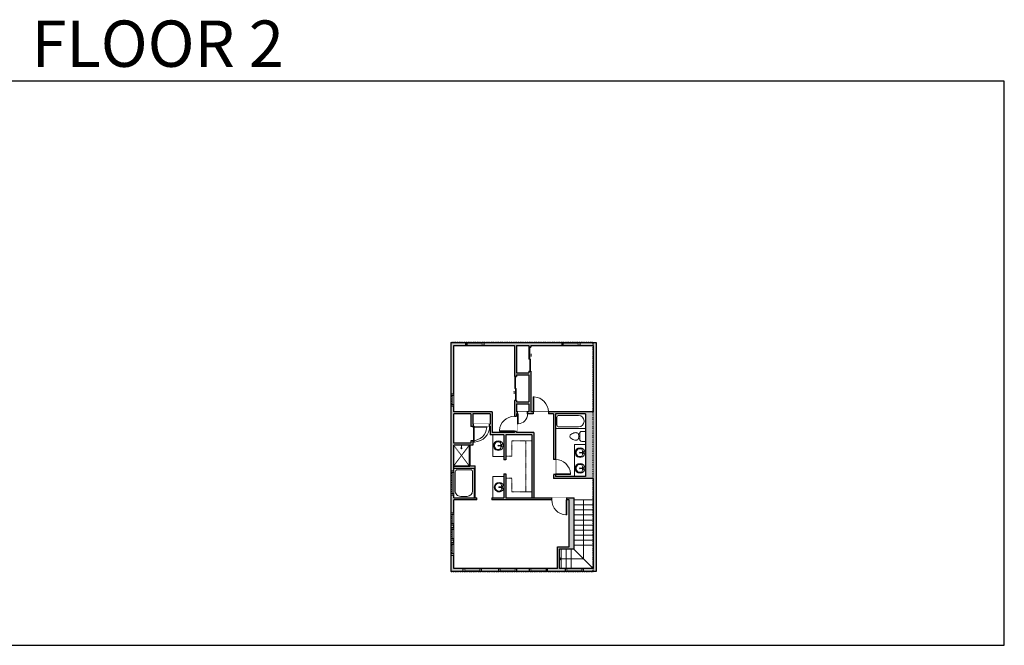
# Model space of a CAD drawing. Units: inches. Extents: x 1979 to 5979, y -2728 to -1480.
# Drawn here: x 4015 to 5979, y -2728 to -1480 of the extents above; entities that cross this region are included whole.
import ezdxf

# ---------------------------------------------------------------- set-up
doc = ezdxf.new("R2010")
doc.units = ezdxf.units.IN
doc.linetypes.add('Dash', pattern=[0.23622, 0.11811, -0.11811])
doc.layers.get('0').update_dxf_attribs({"color": 255})
doc.layers.get('Defpoints').update_dxf_attribs({"color": 6, "linetype": 'Dash'})
for name, color, linetype, lineweight in [('A-DOOR&WINDOWS', 4, 'Continuous', 9), ('A-OBJECT', 2, 'Continuous', 9), ('A-STAIRS', 1, 'Continuous', 15)]:
    doc.layers.add(name, color=color, linetype=linetype, lineweight=lineweight)
doc.layers.add('A-WALL', color=252, linetype='Continuous')
doc.styles.get("Standard").update_dxf_attribs({"font": 'arial.ttf'})

# ---------------------------------------------------------------- blocks, each defined once
blk = doc.blocks.new('*U236')
blk.add_lwpolyline([(0, 19.6), (0, -19.6)])
blk = doc.blocks.new('*U237')
at = {"layer": 'A-STAIRS', "color": 0, "linetype": 'ByBlock', "lineweight": -2, "transparency": 16777216}
for p in [(0, 0), (10, 0), (20, 0)]:
    blk.add_blockref('*U236', p, dxfattribs=at)
blk = doc.blocks.new('*U238')
blk.add_lwpolyline([(-18.8, 0), (18.8, 0)])
blk = doc.blocks.new('*U239')
at = {"layer": 'A-STAIRS', "color": 0, "linetype": 'ByBlock', "lineweight": -2, "transparency": 16777216}
for p in [(0, 90), (0, 80), (0, 70), (0, 60), (0, 50), (0, 40), (0, 30), (0, 20), (0, 10), (0, 0)]:
    blk.add_blockref('*U238', p, dxfattribs=at)
blk = doc.blocks.new('*U76')
at = {"layer": 'A-OBJECT', "linetype": 'ByBlock', "lineweight": -2}
for p, q in [((-10, 162), (-10, 51)), ((10, 162), (10, 51))]:
    blk.add_line(p, q, dxfattribs=at)
for centre, radius, start, end in [((0, 0), 241, 90, 270), ((0, 0), 201, 165.3071, 14.6929), ((-95, 19), 105, 120.7927, 162.1904), ((0, -318), 452, 91.2067, 109.2086), ((-51, 162), 12.7, 360, 180), ((-51, 162), 12.7, 180, 360), ((0, 0), 20.6, 360, 180), ((0, 162), 9.52, 360, 180), ((0, 51), 9.52, 180, 360), ((0, 0), 241, 270, 90), ((0, -318), 452, 70.7914, 88.7933), ((51, 162), 12.7, 0, 180), ((51, 162), 12.7, 180, 360), ((95, 19), 105, 17.8096, 59.2073), ((0, 0), 20.6, 180, 360)]:
    blk.add_arc(centre, radius, start, end, dxfattribs=at)
blk = doc.blocks.new('*U252')
at = {"layer": 'A-OBJECT', "color": 0, "linetype": 'ByBlock', "lineweight": -2}
for p, q in [((1528, 736), (0, 736)), ((0, 736), (0, 0)), ((76, 559), (76, 178)), ((1172, 660), (178, 660)), ((1528, 0), (1528, 736)), ((178, 76), (1172, 76)), ((1451, 356), (1451, 381))]:
    blk.add_line(p, q, dxfattribs=at)
blk.add_lwpolyline([(1528, 0), (0, 0)], dxfattribs=at)
for centre, radius, start, end in [((178, 559), 102, 90, 180), ((1172, 381), 279, 0, 90), ((178, 178), 102, 180, 270), ((1172, 356), 279, 270, 0)]:
    blk.add_arc(centre, radius, start, end, dxfattribs=at)
blk = doc.blocks.new('blocks$0$Toilet-Domestic-2D - Toilet-Domestic-2D-1228486-SUBSTRUCTURE Copy 1')
at = {"layer": 'A-OBJECT', "color": 0, "linetype": 'ByBlock', "lineweight": -2}
for p, q in [((-186, 545), (-190, 495)), ((-172, 596), (-186, 545)), ((-154, 647), (-172, 596)), ((-130, 698), (-154, 647)), ((-95, 749), (-130, 698)), ((-70, 774), (-95, 749)), ((-48, 787), (-70, 774)), ((-13, 799), (-48, 787)), ((13, 799), (-13, 799)), ((48, 787), (13, 799)), ((70, 774), (48, 787)), ((95, 749), (70, 774)), ((130, 698), (95, 749)), ((154, 647), (130, 698)), ((172, 596), (154, 647)), ((186, 545), (172, 596)), ((190, 495), (186, 545)), ((-253, 0), (-253, 196)), ((-190, 495), (-188, 469)), ((-188, 469), (-184, 444)), ((-184, 444), (-177, 418)), ((-177, 418), (-163, 393)), ((-163, 393), (-132, 368)), ((-159, 291), (159, 291)), ((-132, 368), (-97, 355)), ((-123, 291), (-132, 368)), ((-97, 355), (-25, 342)), ((-25, 342), (25, 342)), ((25, 342), (97, 355)), ((97, 355), (132, 368)), ((123, 291), (132, 368)), ((132, 368), (163, 393)), ((163, 393), (177, 418)), ((177, 418), (184, 444)), ((184, 444), (188, 469)), ((188, 469), (190, 495)), ((253, 196), (253, 0))]:
    blk.add_line(p, q, dxfattribs=at)
blk.add_lwpolyline([(253, 0), (-253, 0)], dxfattribs=at)
for centre, start, end in [((-159, 196), 90, 180), ((159, 196), 0, 90)]:
    blk.add_arc(centre, 94.6, start, end, dxfattribs=at)
blk = doc.blocks.new('shower')
at = {"color": 0, "linetype": 'ByBlock', "lineweight": -2, "ltscale": 10, "transparency": 33554687}
for p, q in [((-1.8, 0), (1.8, 0)), ((-1.8, -0.4), (-1.8, 0)), ((1.8, -0.4), (1.8, 0)), ((-1.8, -0.4), (1.8, -0.4)), ((-0.4, -18.5), (-0.4, -0.4)), ((0, -18.9), (0, -18.9)), ((0.4, -18.5), (0.4, -0.4))]:
    blk.add_line(p, q, dxfattribs=at)
for radius, start, end in [(2.97, 97.61702, 82.38298), (0.394, 180, 0)]:
    blk.add_arc((0, -18.5), radius, start, end, dxfattribs=at)
blk = doc.blocks.new('*U250')
at = {"color": 0, "linetype": 'ByBlock', "lineweight": -2}
blk.add_lwpolyline([(-86, 0), (-86, -24), (-24, -24), (-24, -104.3), (0, -104.3), (0, 0), (-86, 0)], dxfattribs=at)
blk = doc.blocks.new('*U247')
at = {"color": 0, "linetype": 'ByBlock', "lineweight": -2}
for p, q in [((48.2, 117.3), (48.2, 0)), ((48.2, 0), (0, 0))]:
    blk.add_line(p, q, dxfattribs=at)
at = {"color": 0, "linetype": 'ByBlock', "lineweight": -2, "transparency": 33554687}
blk.add_lwpolyline([(3.5, 2.7), (0, 0), (3.5, -2.7)], dxfattribs=at)
blk = doc.blocks.new('*U249')
at = {"color": 0, "linetype": 'ByBlock', "lineweight": -2}
blk.add_lwpolyline([(-78.3, 0), (-78.3, -24), (-24, -24), (-24, -104.3), (0, -104.3), (0, 0), (-78.3, 0)], dxfattribs=at)
blk = doc.blocks.new('*U248')
at = {"color": 0, "linetype": 'ByBlock', "lineweight": -2}
blk.add_lwpolyline([(-204.3, 0), (-204.3, -24), (-24, -24), (-24, -24), (0, -24), (0, 0), (-204.3, 0)], dxfattribs=at)
blk = doc.blocks.new('*U251')
at = {"layer": 'A-OBJECT', "color": 0, "linetype": 'ByBlock', "lineweight": -2}
for p, q in [((1499, 1035), (0, 1035)), ((0, 1035), (0, 0)), ((1499, 0), (1499, 1035)), ((76, 857), (76, 178)), ((1143, 959), (178, 959)), ((1423, 356), (1423, 679)), ((178, 76), (1143, 76))]:
    blk.add_line(p, q, dxfattribs=at)
blk.add_lwpolyline([(1499, 0), (0, 0)], dxfattribs=at)
for centre, radius, start, end in [((178, 857), 102, 90, 180), ((1143, 679), 279, 0, 90), ((178, 178), 102, 180, 270), ((1143, 356), 279, 270, 0)]:
    blk.add_arc(centre, radius, start, end, dxfattribs=at)
blk = doc.blocks.new('*U243')
at = {"color": 252}
blk.add_wipeout([(24, 0), (24, -6), (0, -6), (0, 0)], dxfattribs=at)
at = {"color": 4}
for points in [[(3, -6), (3, -3.7), (3, -3.7), (3, -2.3), (3, -2.3), (3, 0), (0, 0), (0, -6)], [(21, -6), (21, -3.7), (21, -3.7), (21, -2.3), (21, -2.3), (21, 0), (24, 0), (24, -6)]]:
    blk.add_lwpolyline(points, close=True, dxfattribs=at)
at = {"color": 9}
for points in [[(3, 0), (21, 0)], [(3, -6), (21, -6)]]:
    blk.add_lwpolyline(points, dxfattribs=at)
blk.add_lwpolyline([(3, -3), (21, -3), (21, -3), (3, -3)], close=True, dxfattribs=at)
at = {"layer": 'A-WALL'}
for points in [[(0, 0), (0, -6)], [(24, 0), (24, -6)]]:
    blk.add_lwpolyline(points, dxfattribs=at)
blk = doc.blocks.new('*U246')
at = {"color": 252}
blk.add_wipeout([(36, 0), (36, -6), (0, -6), (0, 0)], dxfattribs=at)
at = {"color": 4}
for points in [[(3, -6), (3, -3.7), (3, -3.7), (3, -2.3), (3, -2.3), (3, 0), (0, 0), (0, -6)], [(33, -6), (33, -3.7), (33, -3.7), (33, -2.3), (33, -2.3), (33, 0), (36, 0), (36, -6)]]:
    blk.add_lwpolyline(points, close=True, dxfattribs=at)
at = {"color": 9}
for points in [[(3, 0), (33, 0)], [(3, -6), (33, -6)]]:
    blk.add_lwpolyline(points, dxfattribs=at)
blk.add_lwpolyline([(3, -3), (33, -3), (33, -3), (3, -3)], close=True, dxfattribs=at)
at = {"layer": 'A-WALL'}
for points in [[(0, 0), (0, -6)], [(36, 0), (36, -6)]]:
    blk.add_lwpolyline(points, dxfattribs=at)
blk = doc.blocks.new('*U200')
blk.add_wipeout([(0, 30), (0, -195), (1238, -195), (1238, 30)]).dxf.layer = 'A-DOOR&WINDOWS'
at = {"color": 0, "linetype": 'ByBlock', "lineweight": -2, "transparency": 33554687}
blk.add_lwpolyline([(51, 1237), (0, 1237), (0, 0), (51, 0)], close=True, dxfattribs=at)
blk.add_arc((0, 0), 1238, 0, 86.82115, dxfattribs=at)
at = {"layer": 'A-WALL', "transparency": 33554687}
for points in [[(0, 0), (0, -165)], [(1238, 0), (1238, -165)]]:
    blk.add_lwpolyline(points, dxfattribs=at)
blk = doc.blocks.new('*U253')
blk.add_wipeout([(0, 30), (0, -195), (826, -195), (826, 30)]).dxf.layer = 'A-DOOR&WINDOWS'
at = {"color": 0, "linetype": 'ByBlock', "lineweight": -2, "transparency": 33554687}
blk.add_lwpolyline([(51, 824), (0, 824), (0, 0), (51, 0)], close=True, dxfattribs=at)
blk.add_arc((0, 0), 826, 0, 86.82115, dxfattribs=at)
at = {"layer": 'A-WALL', "transparency": 33554687}
for points in [[(0, 0), (0, -165)], [(826, 0), (826, -165)]]:
    blk.add_lwpolyline(points, dxfattribs=at)
blk = doc.blocks.new('*U205')
blk.add_wipeout([(0, 30), (0, -195), (1156, -195), (1156, 30)]).dxf.layer = 'A-DOOR&WINDOWS'
at = {"color": 0, "linetype": 'ByBlock', "lineweight": -2, "transparency": 33554687}
blk.add_lwpolyline([(51, 1154), (0, 1154), (0, 0), (51, 0)], close=True, dxfattribs=at)
blk.add_arc((0, 0), 1156, 0, 86.82115, dxfattribs=at)
at = {"layer": 'A-WALL', "transparency": 33554687}
for points in [[(0, 0), (0, -165)], [(1156, 0), (1156, -165)]]:
    blk.add_lwpolyline(points, dxfattribs=at)
blk = doc.blocks.new('*U84')
at = {"layer": 'A-DOOR&WINDOWS', "transparency": 33554687}
blk.add_hatch(color=9, dxfattribs=at).paths.add_polyline_path([(14, 12.2), (14, 13.2), (11, 12.7)], flags=0)
at = {"layer": 'A-DOOR&WINDOWS', "color": 9, "transparency": 33554687}
for p, q in [((14, 13.2), (11, 12.7)), ((23, 12.7), (11, 12.7)), ((11, 12.7), (14, 12.2)), ((14, 12.2), (14, 13.2))]:
    blk.add_line(p, q, dxfattribs=at)
at = {"layer": 'A-DOOR&WINDOWS', "color": 0, "linetype": 'ByBlock', "lineweight": -2, "transparency": 33554687}
for points in [[(-53.3, 9.9), (-53.3, 6.6), (0, 6.6), (0, 9.9)], [(0, 6.6), (0, 3.2), (53.3, 3.2), (53.3, 6.6)]]:
    blk.add_lwpolyline(points, close=True, dxfattribs=at)
at = {"layer": 'A-WALL', "transparency": 33554687}
for points in [[(-53.3, 2.1), (-53.3, 11)], [(53.3, 2.1), (53.3, 11)]]:
    blk.add_lwpolyline(points, dxfattribs=at)
blk = doc.blocks.new('*U254')
at = {"color": 252}
blk.add_wipeout([(48, 0), (48, -6), (0, -6), (0, 0)], dxfattribs=at)
at = {"color": 4}
for points in [[(3, -6), (3, -3.7), (3, -3.7), (3, -2.3), (3, -2.3), (3, 0), (0, 0), (0, -6)], [(45, -6), (45, -3.7), (45, -3.7), (45, -2.3), (45, -2.3), (45, 0), (48, 0), (48, -6)]]:
    blk.add_lwpolyline(points, close=True, dxfattribs=at)
at = {"color": 9}
for points in [[(3, 0), (45, 0)], [(3, -6), (45, -6)]]:
    blk.add_lwpolyline(points, dxfattribs=at)
blk.add_lwpolyline([(3, -3), (45, -3), (45, -3), (3, -3)], close=True, dxfattribs=at)
at = {"layer": 'A-WALL'}
for points in [[(0, 0), (0, -6)], [(48, 0), (48, -6)]]:
    blk.add_lwpolyline(points, dxfattribs=at)
blk = doc.blocks.new('*U204')
blk.add_wipeout([(0, 30), (0, -195), (1321, -195), (1321, 30)]).dxf.layer = 'A-DOOR&WINDOWS'
at = {"color": 0, "linetype": 'ByBlock', "lineweight": -2, "transparency": 33554687}
blk.add_lwpolyline([(51, 1319), (0, 1319), (0, 0), (51, 0)], close=True, dxfattribs=at)
blk.add_arc((0, 0), 1321, 0, 86.82115, dxfattribs=at)
at = {"layer": 'A-WALL', "transparency": 33554687}
for points in [[(0, 0), (0, -165)], [(1321, 0), (1321, -165)]]:
    blk.add_lwpolyline(points, dxfattribs=at)

msp = doc.modelspace()

# ---------------------------------------------------------------- hatches: boundary and pattern name
at = {"layer": 'A-WALL'}
h = msp.add_hatch(color=256, dxfattribs=at)
h.dxf.hatch_style = 1
h.paths.add_polyline_path([(5165, -2123.5), (5132.5, -2123.5), (5132.5, -2129.5), (5159, -2129.5), (5159, -2262.1), (5069.8, -2262.1), (5069.8, -2266.1), (5079.9, -2266.1), (5079.9, -2357.1), (5083.9, -2357.1), (5083.9, -2266.1), (5144, -2266.1), (5144, -2295.1), (5144, -2391.2), (5083.9, -2391.2), (5083.9, -2387.1), (5079.9, -2387.1), (5079.9, -2395.2), (5159, -2395.2), (5159, -2574.5), (5139.8, -2574.5), (5139.8, -2580.5), (5165, -2580.5)])
h.paths.add_polyline_path([(5121.3, -2433.6), (5106.6, -2433.6), (5106.6, -2437.6), (5111.3, -2437.6), (5111.3, -2531.4), (5088, -2531.4), (5088, -2574.5), (5068.1, -2574.5), (5068.1, -2580.5), (5103.8, -2580.5), (5103.8, -2574.5), (5092, -2574.5), (5092, -2535.4), (5121.3, -2535.4)])
h.paths.add_polyline_path([(4927, -2433.6), (4881, -2433.6), (4881, -2427.7), (4875, -2427.7), (4875, -2463.5), (4881, -2463.5), (4881, -2437.6), (4927, -2437.6)])
h.paths.add_polyline_path([(4918.9, -2319.5), (4914.9, -2319.5), (4914.9, -2324.6), (4881, -2324.6), (4881, -2266.1), (4914.9, -2266.1), (4914.9, -2291.5), (4918.9, -2291.5), (4918.9, -2290.4), (4920.7, -2290.4), (4920.7, -2286.4), (4918.9, -2286.4), (4918.9, -2266.1), (4953.9, -2266.1), (4953.9, -2286.4), (4952.7, -2286.4), (4952.7, -2290.4), (4953.9, -2290.4), (4953.9, -2307.5), (4981, -2307.5), (4981, -2357.6), (4985, -2357.6), (4985, -2307.5), (5037.1, -2307.5), (5037.1, -2319.5), (5037.1, -2331.5), (5037.1, -2421.6), (5037.1, -2433.6), (5041.1, -2433.6), (5041.1, -2303.5), (5006.2, -2303.5), (5006.2, -2300.8), (5002.2, -2300.8), (5002.2, -2303.5), (4957.9, -2303.5), (4957.9, -2262.1), (4881, -2262.1), (4881, -2250.1), (4875, -2250.1), (4875, -2379.7), (4881, -2379.7), (4881, -2374.6), (4881, -2328.6), (4918.9, -2328.6)])
h.paths.add_polyline_path([(4881, -2129.5), (4905, -2129.5), (4905, -2123.5), (4875, -2123.5), (4875, -2226.1), (4881, -2226.1)])
h.paths.add_polyline_path([(5096.5, -2123.5), (4941, -2123.5), (4941, -2129.5), (5002.2, -2129.5), (5002.2, -2191.5), (5006.2, -2191.5), (5006.2, -2188.2), (5030.6, -2188.2), (5030.6, -2242.2), (5006.2, -2242.2), (5006.2, -2239.5), (5004.2, -2239.5), (5002.2, -2239.5), (5002.2, -2270.8), (5006.2, -2270.8), (5006.2, -2266.1), (5008.3, -2266.1), (5008.3, -2262.1), (5006.2, -2262.1), (5006.2, -2246.2), (5030.6, -2246.2), (5030.6, -2262.1), (5028.3, -2262.1), (5028.3, -2266.1), (5039.8, -2266.1), (5039.8, -2262.1), (5034.6, -2262.1), (5034.6, -2180.8), (5030.6, -2180.8), (5030.6, -2184.2), (5006.2, -2184.2), (5006.2, -2129.5), (5030.6, -2129.5), (5030.6, -2132.8), (5032.6, -2132.8), (5034.6, -2132.8), (5034.6, -2129.5), (5096.5, -2129.5)])
h.paths.add_polyline_path([(5076.6, -2433.6), (4985, -2433.6), (4985, -2394.5), (4985, -2385.6), (4981, -2385.6), (4981, -2411.6, -0.016295), (4981, -2412.2, -0.016295), (4981, -2412.8), (4981, -2433.6), (4957, -2433.6), (4957, -2437.6), (5076.6, -2437.6)])
h.paths.add_polyline_path([(5032.1, -2574.5), (5006.7, -2574.5), (5006.7, -2580.5), (5032.1, -2580.5)])
h.paths.add_polyline_path([(4970.7, -2574.5), (4936.2, -2574.5), (4936.2, -2580.5), (4970.7, -2580.5)])
h.paths.add_polyline_path([(4881, -2547.5), (4875, -2547.5), (4875, -2580.5), (4900.2, -2580.5), (4900.2, -2574.5), (4881, -2574.5)])
h.paths.add_polyline_path([(4881, -2517.5), (4875, -2517.5), (4875, -2523.5), (4881, -2523.5)])
h.paths.add_polyline_path([(4881, -2487.5), (4875, -2487.5), (4875, -2493.5), (4881, -2493.5)])

# ---------------------------------------------------------------- linework, layer by layer
at = {"layer": 'A-OBJECT', "linetype": 'Dash', "transparency": 33554687}
for p, q in [((4881, -2328.6), (4912, -2369.6)), ((4912, -2328.6), (4881, -2369.6))]:
    msp.add_line(p, q, dxfattribs=at)
at = {"layer": 'A-OBJECT', "transparency": 33554687}
for p, q in [((5144, -2326.8), (5121.9, -2326.8)), ((5121.9, -2326.8), (5121.9, -2391.2)), ((4924, -2374.6), (4924, -2433.6)), ((4959, -2433.6), (4959, -2390.7)), ((4959, -2390.7), (4981, -2390.7))]:
    msp.add_line(p, q, dxfattribs=at)
msp.add_lwpolyline([(4959, -2307.5), (4959, -2351.3), (4981, -2351.3)], dxfattribs=at)
at = {"layer": 'A-STAIRS'}
msp.add_line((5159, -2574.5), (5119.8, -2535.4), dxfattribs=at)
at = {"layer": 'A-WALL'}
for p, q in [((4875, -2123.5), (5165, -2123.5)), ((4875, -2123.5), (4875, -2580.5)), ((4881, -2129.5), (5002.2, -2129.5)), ((4881, -2262.1), (4881, -2129.5)), ((4905, -2129.5), (4905, -2123.5)), ((4941, -2123.5), (4941, -2129.5)), ((5002.2, -2129.5), (5002.2, -2191.5)), ((5006.2, -2129.5), (5006.2, -2184.2)), ((5006.2, -2129.5), (5030.6, -2129.5)), ((5030.6, -2129.5), (5030.6, -2132.8)), ((5034.6, -2132.8), (5030.6, -2132.8)), ((5034.6, -2129.5), (5034.6, -2132.8)), ((5034.6, -2129.5), (5159, -2129.5)), ((5096.5, -2123.5), (5096.5, -2129.5)), ((5132.5, -2129.5), (5132.5, -2123.5)), ((5159, -2129.5), (5159, -2262.1)), ((5165, -2123.5), (5165, -2580.5)), ((5002.2, -2191.5), (5006.2, -2191.5)), ((5006.2, -2184.2), (5030.6, -2184.2)), ((5006.2, -2188.2), (5030.6, -2188.2)), ((5006.2, -2188.2), (5006.2, -2191.5)), ((5030.6, -2180.8), (5034.6, -2180.8)), ((5030.6, -2180.8), (5030.6, -2184.2)), ((5030.6, -2188.2), (5030.6, -2242.2)), ((5034.6, -2180.8), (5034.6, -2262.1)), ((4875, -2226.1), (4881, -2226.1)), ((4881, -2250.1), (4875, -2250.1)), ((5006.2, -2239.5), (5002.2, -2239.5)), ((5002.2, -2239.5), (5002.2, -2303.5)), ((5006.2, -2239.5), (5006.2, -2242.2)), ((5006.2, -2242.2), (5030.6, -2242.2)), ((5006.2, -2246.2), (5030.6, -2246.2)), ((5006.2, -2246.2), (5006.2, -2262.1)), ((5030.6, -2246.2), (5030.6, -2262.1)), ((4957.9, -2262.1), (4881, -2262.1)), ((4881, -2324.6), (4881, -2266.1)), ((4914.9, -2266.1), (4881, -2266.1)), ((4914.9, -2266.1), (4914.9, -2324.6)), ((4953.9, -2266.1), (4918.9, -2266.1)), ((4918.9, -2266.1), (4918.9, -2286.4)), ((4953.9, -2266.1), (4953.9, -2286.4)), ((4957.9, -2262.1), (4957.9, -2303.5)), ((5030.6, -2262.1), (5006.2, -2262.1)), ((5006.2, -2266.1), (5006.2, -2303.5)), ((5079.9, -2266.1), (5006.2, -2266.1)), ((5159, -2262.1), (5034.6, -2262.1)), ((5079.9, -2266.1), (5079.9, -2395.2)), ((5083.9, -2266.1), (5083.9, -2391.2)), ((5144, -2266.1), (5083.9, -2266.1)), ((5144, -2266.1), (5144, -2391.2)), ((4953.9, -2286.4), (4918.9, -2286.4)), ((4953.9, -2290.4), (4918.9, -2290.4)), ((4918.9, -2290.4), (4918.9, -2328.6)), ((4953.9, -2290.4), (4953.9, -2307.5)), ((4981, -2307.5), (4953.9, -2307.5)), ((5002.2, -2303.5), (4957.9, -2303.5)), ((4981, -2307.5), (4981, -2357.6)), ((5037.1, -2307.5), (4985, -2307.5)), ((4985, -2307.5), (4985, -2357.6)), ((5041.1, -2303.5), (5006.2, -2303.5)), ((5037.1, -2307.5), (5037.1, -2433.6)), ((5041.1, -2303.5), (5041.1, -2433.6)), ((4914.9, -2324.6), (4881, -2324.6)), ((4881, -2433.6), (4881, -2328.6)), ((4918.9, -2328.6), (4881, -2328.6)), ((4912, -2328.6), (4912, -2369.6)), ((4913, -2328.6), (4913, -2370.6)), ((4881, -2369.6), (4912, -2369.6)), ((4881, -2370.6), (4913, -2370.6)), ((4881, -2374.6), (4924, -2374.6)), ((4913, -2369.6), (4924, -2369.6)), ((4924, -2374.6), (4924, -2369.6)), ((4985, -2357.6), (4981, -2357.6)), ((4981, -2385.6), (4985, -2385.6)), ((4981, -2385.6), (4981, -2433.6)), ((4985, -2385.6), (4985, -2433.6)), ((5159, -2395.2), (5079.9, -2395.2)), ((5144, -2391.2), (5083.9, -2391.2)), ((5159, -2395.2), (5159, -2574.5)), ((4881, -2433.6), (4927, -2433.6)), ((4927, -2437.6), (4927, -2433.6)), ((4957, -2433.6), (4957, -2437.6)), ((4957, -2433.6), (4981, -2433.6)), ((4985, -2433.6), (5121.3, -2433.6)), ((5121.3, -2535.4), (5121.3, -2433.6)), ((4881, -2574.5), (4881, -2437.6)), ((4927, -2437.6), (4881, -2437.6)), ((5111.3, -2437.6), (4957, -2437.6)), ((5111.3, -2531.4), (5111.3, -2437.6)), ((4875, -2463.5), (4881, -2463.5)), ((4881, -2487.5), (4875, -2487.5)), ((4881, -2493.5), (4875, -2493.5)), ((4881, -2517.5), (4875, -2517.5)), ((4881, -2523.5), (4875, -2523.5)), ((5088, -2574.5), (5088, -2531.4)), ((5088, -2531.4), (5111.3, -2531.4)), ((4881, -2547.5), (4875, -2547.5)), ((5092, -2574.5), (5092, -2535.4)), ((5092, -2535.4), (5121.3, -2535.4)), ((5165, -2580.5), (4875, -2580.5)), ((5088, -2574.5), (4881, -2574.5)), ((4900.2, -2574.5), (4900.2, -2580.5)), ((4936.2, -2580.5), (4936.2, -2574.5)), ((4970.7, -2574.5), (4970.7, -2580.5)), ((5006.7, -2580.5), (5006.7, -2574.5)), ((5032.1, -2574.5), (5032.1, -2580.5)), ((5068.1, -2580.5), (5068.1, -2574.5)), ((5159, -2574.5), (5092, -2574.5)), ((5103.8, -2574.5), (5103.8, -2580.5)), ((5139.8, -2580.5), (5139.8, -2574.5))]:
    msp.add_line(p, q, dxfattribs=at)
at = {"layer": 'Defpoints', "color": 255, "linetype": 'Continuous', "elevation": 0}
msp.add_lwpolyline([(3979.1, -2727.6), (5979.1, -2727.6), (5979.1, -1602.6), (3979.1, -1602.6)], close=True, dxfattribs=at)

# ---------------------------------------------------------------- block references
at = {"layer": 'A-DOOR&WINDOWS', "transparency": 33554687, "xscale": -0.4506616870520158, "yscale": 0.4506616870520158, "zscale": 0.4506616870520158}
for p, rotation in [((5029.7, -2156.8), 270), ((5007.1, -2215.5), 90)]:
    msp.add_blockref('*U84', p, dxfattribs=dict(at, rotation=rotation))
at = {"layer": 'A-OBJECT', "transparency": 33554687}
for name, p, xscale, yscale, zscale in [('*U252', (5083.9, -2295.1), 0.03935794656299858, 0.03935794656299858, 0.03935794656299858), ('shower', (4896.5, -2328.6), -0.326738915721185, 0.326738915721185, 0.326738915721185)]:
    msp.add_blockref(name, p, dxfattribs=dict(at, xscale=xscale, yscale=yscale, zscale=zscale))
at = {"layer": 'A-OBJECT', "linetype": 'Dash', "yscale": 0.5, "zscale": 0.5, "rotation": 90}
for name, p, xscale in [('*U250', (4985, -2307.5), 0.5), ('*U248', (5025.1, -2319.5), 0.5), ('*U249', (4985, -2433.6), -0.5)]:
    msp.add_blockref(name, p, dxfattribs=dict(at, xscale=xscale))
at = {"layer": 'A-OBJECT', "transparency": 33554687, "yscale": 0.03935794656299858, "zscale": 0.03935794656299858}
for name, p, xscale, rotation in [('blocks$0$Toilet-Domestic-2D - Toilet-Domestic-2D-1228486-SUBSTRUCTURE Copy 1', (5144, -2310.9), -0.03935794656299858, 90), ('*U76', (4970, -2329.4), 0.03935794656299858, 270), ('*U76', (5132.9, -2343.4), 0.03935794656299858, 270), ('*U251', (4881, -2374.6), 0.03935794656299858, 270), ('*U76', (5132.9, -2374.6), -0.03935794656299858, 270), ('*U76', (4971.5, -2412.2), 0.03935794656299858, 270)]:
    msp.add_blockref(name, p, dxfattribs=dict(at, xscale=xscale, rotation=rotation))
at = {"layer": 'A-STAIRS'}
for name, p in [('*U247', (5092, -2555)), ('*U239', (5140.2, -2527.7)), ('*U237', (5095, -2555))]:
    msp.add_blockref(name, p, dxfattribs=at)

# ---------------------------------------------------------------- texts
at = {"layer": 'Defpoints', "linetype": 'Continuous', "insert": (3979.1, -1573.9, 0), "char_height": 92.408, "width": 623.405, "attachment_point": 7}
msp.add_mtext('\\pxqc;FLOOR 2', dxfattribs=at)

# ---------------------------------------------------------------- next in the draw order: block references
at = {"layer": 'A-DOOR&WINDOWS'}
for p in [(4905, -2123.5), (5096.5, -2123.5)]:
    msp.add_blockref('*U246', p, dxfattribs=at)
for name, p, rotation in [('*U243', (4875, -2250.1), 90.00000000001236), ('*U254', (4875, -2427.7), 90.00000000001236), ('*U243', (4875, -2547.5), 90.00000000001236), ('*U246', (4936.2, -2580.5), 179.9999999999978), ('*U246', (5006.7, -2580.5), 179.9999999999978), ('*U246', (5068.1, -2580.5), 179.9999999999978), ('*U246', (5139.8, -2580.5), 179.9999999999978)]:
    msp.add_blockref(name, p, dxfattribs=dict(at, rotation=rotation))
at = {"layer": 'A-DOOR&WINDOWS', "transparency": 33554687, "xscale": 0.02422732627077181, "yscale": 0.02422732627077181, "zscale": 0.02422732627077181}
msp.add_blockref('*U200', (5039.8, -2262.1), dxfattribs=at)
at = {"layer": 'A-DOOR&WINDOWS', "transparency": 33554687, "yscale": 0.02422732627077181, "zscale": 0.02422732627077181}
for name, p, xscale, rotation in [('*U253', (5008.3, -2266.1), -0.02422732627077181, 180), ('*U205', (4918.9, -2291.5), 0.02422732627077181, 270), ('*U200', (5083.9, -2387.1), -0.02422732627077181, 270), ('*U200', (5106.6, -2437.6), 0.02422732627077181, 180)]:
    msp.add_blockref(name, p, dxfattribs=dict(at, xscale=xscale, rotation=rotation))

# ---------------------------------------------------------------- next in the draw order: block references
for name, p, xscale, rotation in [('*U200', (5002.2, -2300.8), 0.02422732627077181, 89.99999999999999), ('*U204', (4920.7, -2290.4), -0.02422732627077181, 180)]:
    msp.add_blockref(name, p, dxfattribs=dict(at, xscale=xscale, rotation=rotation))
at = {"layer": 'A-DOOR&WINDOWS', "rotation": 90.00000000001236}
msp.add_blockref('*U243', (4875, -2517.5), dxfattribs=at)

# ---------------------------------------------------------------- next in the draw order: block references
msp.add_blockref('*U243', (4875, -2487.5), dxfattribs=at)

# ---------------------------------------------------------------- next in the draw order: linework, layer by layer
at = {"layer": 'Defpoints'}
msp.add_lwpolyline([(4875, -2123.5), (4875, -2580.5), (5159, -2580.5), (5159, -2123.5), (4875, -2123.5)], dxfattribs=at)

doc.saveas('drawing.dxf')
